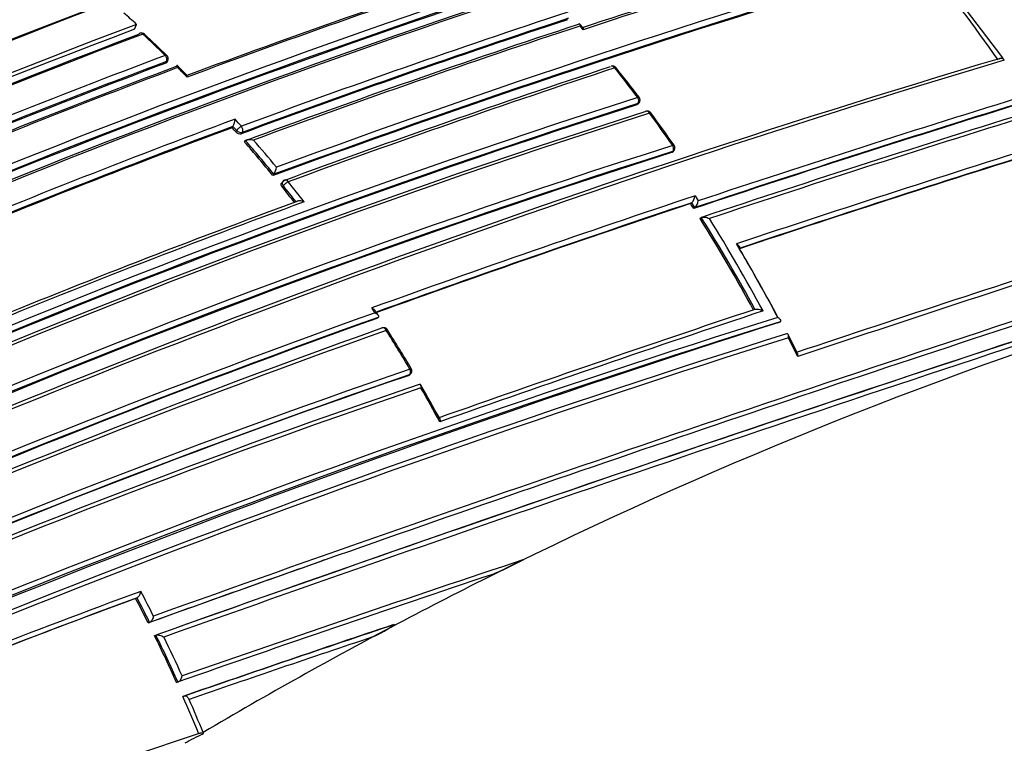
# Model space of a CAD drawing. Units: millimetres. Extents: x 0 to 1294, y 0 to 1397.
# Drawn here: x 198 to 220, y 300 to 317 of the extents above; entities that cross this region are included whole.
import ezdxf
from ezdxf import colors
from ezdxf.entities.mleader import LeaderData, LeaderLine
from ezdxf.math import Vec2, Vec3

# ---------------------------------------------------------------- set-up
doc = ezdxf.new("R2010")
doc.units = ezdxf.units.MM
doc.layers.add('DV7_Défaut', color=7, linetype='Continuous')
doc.layers.add('Défaut', color=7, linetype='Continuous')

# ---------------------------------------------------------------- blocks, each defined once
blk = doc.blocks.new('_DOT')
at = {"color": 0}
blk.add_line((0, 0), (-1, 0), dxfattribs=at)
at = {"color": 0, "const_width": 0.333}
blk.add_lwpolyline([(-0.1665, 0, 1), (0.1665, 0, 1)], format="xyb", close=True, dxfattribs=at)
blk = doc.blocks.new('SE6')
at = {"layer": 'DV7_Défaut', "color": 7, "linetype": 'Continuous'}
for p, q in [((220.061, 315.696), (218.364, 317.926)), ((200.711, 316.302), (200.757, 316.412)), ((210.713, 316.343), (210.643, 316.425)), ((210.721, 316.294), (210.651, 316.376)), ((201.409, 315.547), (201.426, 315.582)), ((201.436, 315.57), (201.453, 315.605)), ((220.118, 315.613), (220.061, 315.696)), ((211.917, 314.618), (211.943, 314.645)), ((211.938, 314.631), (211.963, 314.657)), ((202.888, 314.106), (202.908, 314.137)), ((202.99, 314.046), (202.908, 314.138)), ((202.908, 314.138), (202.908, 314.137)), ((202.969, 314.015), (202.99, 314.046)), ((203.113, 314.003), (203.092, 313.972)), ((203.168, 313.788), (203.189, 313.819)), ((203.189, 313.819), (203.19, 313.819)), ((212.69, 313.553), (212.716, 313.577)), ((212.707, 313.563), (212.734, 313.587)), ((203.801, 313.041), (203.823, 313.069)), ((203.823, 313.069), (203.823, 313.069)), ((204.018, 312.908), (203.995, 312.88)), ((204.031, 312.813), (204.008, 312.785)), ((213.117, 312.415), (213.145, 312.436)), ((213.146, 312.436), (213.145, 312.436)), ((213.216, 312.327), (213.146, 312.436)), ((213.217, 312.586), (213.288, 312.477)), ((213.188, 312.306), (213.216, 312.326)), ((213.216, 312.326), (213.216, 312.327)), ((213.328, 312.085), (213.357, 312.105)), ((213.357, 312.105), (213.357, 312.105)), ((206.119, 309.857), (206.146, 309.877)), ((206.146, 309.877), (206.146, 309.878)), ((215.088, 309.766), (215.119, 309.78)), ((215.119, 309.78), (215.119, 309.78)), ((215.505, 309.078), (215.296, 309.496)), ((206.813, 308.577), (206.842, 308.594)), ((206.822, 308.581), (206.851, 308.599)), ((204.9, 304.458), (204.959, 304.478)), ((200.735, 303.613), (200.766, 303.626)), ((200.766, 303.626), (200.766, 303.626)), ((201.016, 303.064), (201.048, 303.076)), ((201.048, 303.076), (201.048, 303.076)), ((201.703, 302.979), (201.783, 303.007)), ((206.578, 303.043), (206.028, 302.753)), ((206.478, 303.022), (206.511, 303.029)), ((201.157, 302.781), (201.188, 302.792)), ((201.188, 302.792), (201.189, 302.793)), ((201.649, 301.739), (201.681, 301.748)), ((201.681, 301.748), (201.681, 301.748)), ((201.789, 301.425), (201.822, 301.433)), ((202.141, 300.603), (202.174, 300.609)), ((202.242, 300.622), (202.238, 300.587))]:
    blk.add_line(p, q, dxfattribs=at)
for centre, radius, start, end in [((272.876, 90.539), 245.337, 106.60873, 113.90152), ((254.725, 158.795), 172.997, 105.60672, 118.7619), ((254.745, 158.829), 172.838, 105.60537, 118.79485), ((257.478, 156.314), 175.195, 108.25569, 121.47641), ((257.545, 156.213), 175.175, 108.25813, 121.47602), ((261.243, 155.012), 173.029, 105.60927, 118.76184), ((260.952, 155.541), 172.449, 105.59769, 118.77478), ((261.149, 153.414), 176.279, 108.29506, 121.44943), ((260.846, 154.11), 175.559, 108.26447, 121.47599), ((260.881, 154.341), 175.211, 108.25693, 121.47633), ((260.817, 154.321), 175.21, 108.65222, 121.48127), ((281.792, 99.945), 227.77, 106.32938, 108.1865), ((283.046, 96.463), 231.423, 106.35955, 108.21125), ((262.938, 150.104), 180.209, 111.0253, 121.3764), ((258.124, 161.516), 167.54, 110.77225, 113.43418), ((257.978, 161.872), 167.014, 110.7945, 113.41148), ((257.921, 161.973), 166.866, 110.7969, 113.38762), ((284.407, 94.038), 233.515, 106.44479, 110.17361), ((268.273, 137.52), 189.745, 108.22794, 110.48159), ((269.316, 134.817), 192.607, 108.21967, 110.49316), ((283.971, 95.083), 232.234, 106.42814, 110.19477), ((284.023, 95.055), 232.297, 106.43096, 110.19699), ((192.36, 296.319), 33.697, 34.9512, 39.6844), ((268.429, 137.745), 189.17, 108.11793, 112.87583), ((268.152, 138.383), 188.314, 108.09067, 112.91252), ((268.305, 138.031), 188.722, 108.09263, 112.90497), ((268.951, 136.387), 190.299, 108.11764, 112.84542), ((269.453, 135.216), 191.531, 108.12352, 112.82169), ((182.519, 296.287), 27.159, 47.8165, 48.6167), ((275.306, 119.168), 207.914, 108.19598, 110.32279), ((262.39, 152.571), 175.05, 110.61521, 121.27316), ((274.886, 120.196), 206.649, 108.19108, 110.3296), ((275.103, 119.662), 207.246, 108.1935, 110.32619), ((276.03, 117.189), 209.687, 108.17854, 110.32692), ((276.723, 115.458), 211.503, 108.20369, 110.29424), ((262.478, 152.323), 175.227, 110.64024, 121.27976), ((262.423, 152.483), 174.916, 110.62793, 121.24491), ((262.479, 152.438), 174.953, 110.60954, 121.24689), ((200.865, 316.121), 0.1, 47.2392, 110.6185), ((181.548, 295.277), 28.493, 45.8414, 47.2293), ((178.088, 291.434), 33.687, 46.132, 47.3027), ((263.995, 148.745), 178.322, 110.55073, 113.07213), ((201.363, 315.649), 0.1, 0, 45.8523), ((288.855, 84.27), 241.403, 106.57097, 113.98835), ((289.809, 81.774), 244.003, 106.59552, 113.92757), ((263.814, 149.135), 177.729, 110.556, 113.08345), ((263.92, 148.905), 178.008, 110.55295, 113.07702), ((201.363, 315.649), 0.1, 333.6969, 0), ((166.035, 279.553), 50.607, 44.9071, 45.2468), ((264.308, 147.97), 178.84, 110.51246, 113.03909), ((264.664, 147.192), 179.66, 110.52467, 113.02642), ((181.399, 295.106), 28.72, 44.4962, 45.0957), ((281.793, 101.55), 225.222, 108.2334, 110.19592), ((282.577, 99.549), 227.314, 108.24046, 110.18512), ((211.378, 315.384), 0.1, 38.6324, 108.2553), ((184.869, 294.235), 33.985, 37.1955, 38.6074), ((182.44, 292.226), 37.162, 37.3793, 38.6676), ((325.451, -24.441), 355.097, 107.1669, 108.41311), ((267.877, 139.098), 184.372, 107.66137, 120.12565), ((268.177, 138.429), 184.954, 107.70902, 120.12029), ((267.747, 139.394), 183.921, 107.66305, 120.14707), ((211.891, 314.726), 0.1, 316.3604, 0), ((211.891, 314.726), 0.1, 0, 37.2218), ((323.961, -20.357), 350.621, 107.14315, 108.41721), ((324.566, -22.023), 352.404, 107.15188, 108.41957), ((268, 138.631), 184.504, 107.63662, 120.08238), ((268.289, 137.962), 185.168, 107.63173, 120.03301), ((212.151, 314.38), 0.1, 36.5004, 108.297), ((184.027, 293.602), 35.038, 35.0206, 36.4741), ((181.635, 291.784), 38.069, 35.1831, 36.5179), ((328.217, -32.631), 363.367, 107.19754, 108.42211), ((330.088, -37.903), 368.882, 107.21839, 108.41845), ((269.239, 135.584), 190.61, 110.34976, 112.68001), ((202.576, 314.32), 0.378, 331.2306, 356.7118), ((180.812, 294.354), 29.8, 41.6021, 42.011), ((268.446, 137.56), 188.348, 110.36289, 112.6741), ((268.302, 137.894), 187.962, 110.36633, 112.66113), ((179.237, 292.934), 31.743, 41.6143, 41.8348), ((203.065, 314.092), 0.123, 218.8094, 282.9533), ((178.59, 292.371), 32.6, 39.3476, 41.0686), ((178.561, 292.362), 32.664, 39.3417, 41.0634), ((178.566, 292.366), 32.8, 39.4982, 40.8793), ((347.227, -88.352), 421.435, 107.38856, 108.4087), ((269.57, 133.964), 188.522, 107.55088, 119.71553), ((270.013, 132.989), 189.445, 107.61292, 119.70461), ((269.401, 134.37), 187.958, 107.55264, 119.74293), ((212.668, 313.662), 0.1, 311.5719, 0), ((212.668, 313.662), 0.1, 0, 35.0483), ((344.676, -80.852), 413.398, 107.36789, 108.39766), ((343.731, -78.162), 410.539, 107.35879, 108.39073), ((203.538, 313.251), 0.338, 327.4021, 356.0433), ((204.095, 312.846), 0.1, 110.2115, 141.0083), ((178.085, 291.967), 33.425, 37.805, 38.7802), ((177.763, 291.696), 33.668, 38.0346, 38.7824), ((177.73, 291.684), 33.737, 37.9975, 38.7767), ((274.664, 120.825), 204.133, 110.15871, 112.27892), ((276.135, 117.092), 208.084, 110.13841, 112.26808), ((309.092, 24.266), 303.844, 108.39348, 109.83265), ((308.206, 26.698), 301.135, 108.40152, 109.81975), ((307.532, 28.569), 299.136, 108.39852, 109.81934), ((183.152, 293.06), 35.672, 32.6501, 32.8588), ((212.965, 312.614), 0.253, 315.5174, 353.8347), ((213.038, 312.504), 0.252, 315.1465, 353.7456), ((182.878, 292.891), 35.995, 28.457, 32.2239), ((182.848, 292.885), 36.059, 28.441, 32.2101), ((182.859, 292.893), 36.186, 28.2526, 32.0267), ((183.028, 292.942), 36.236, 27.8586, 30.8389), ((183.123, 292.955), 36.15, 27.9002, 30.7105), ((437.146, -354.297), 699.446, 107.867672, 108.475324), ((443.199, -372.1), 718.153, 107.884717, 108.484475), ((454.655, -404.886), 752.118, 107.939973, 109.698737), ((478.508, -476.384), 827.056, 107.987418, 109.591336), ((470.263, -452.042), 801.359, 107.966603, 109.567151), ((446.227, -379.974), 725.721, 107.96287, 109.417527), ((490.085, -510.721), 863.188, 108.00912, 109.540861), ((179.826, 292.933), 31.299, 32.9982, 33.2362), ((188.818, 298.709), 20.643, 32.9042, 33.2642), ((357.436, -117.943), 451.22, 108.4609, 109.41003), ((360.407, -126.52), 460.206, 108.45368, 109.40276), ((253.666, 214.075), 100.658, 107.5712, 116.50529), ((283.6, 90.103), 230.103, 107.31404, 115.25296), ((284.083, 88.688), 231.704, 107.32985, 115.18065), ((277.681, 109.669), 212.594, 109.67067, 113.97942), ((277.44, 110.238), 211.988, 109.65215, 113.97395), ((277.754, 109.386), 213.015, 109.6631, 113.9258), ((289.065, 76.155), 245.044, 107.57141, 115.0246), ((278.972, 105.866), 216.366, 109.64683, 113.84012), ((279.53, 104.371), 217.882, 109.63181, 113.79519), ((206.271, 309.548), 0.1, 32.2836, 109.8093), ((175.557, 290.161), 36.389, 30.6654, 32.2663), ((183.09, 294.638), 27.658, 30.6453, 32.7469), ((287.119, 80.101), 240.4, 107.39244, 114.986), ((287.899, 77.853), 242.683, 107.40672, 114.89232), ((183.471, 293.165), 35.74, 26.3031, 27.0559), ((265.693, 136.565), 181.931, 108.86825, 118.93146), ((206.8, 308.685), 0.1, 301.2737, 0), ((206.8, 308.685), 0.1, 0, 30.6841), ((265.243, 137.739), 180.554, 108.88172, 119.00832), ((265.555, 136.975), 181.385, 108.88644, 118.9692), ((264.967, 137.702), 180.235, 108.74019, 118.90657), ((265.134, 137.157), 180.718, 108.73092, 118.84694), ((167.695, 285.608), 45.504, 28.9318, 30.0203), ((175.379, 290.054), 36.597, 28.5573, 29.9106), ((438.694, -357.817), 702.32, 109.444786, 109.780523), ((446.227, -379.974), 725.721, 109.417527, 109.745491), ((409.829, -296.649), 633.662, 108.439867, 109.167796), ((204.973, 312.928), 9.538, 292.8594, 297.6309), ((387.385, -230.237), 563.467, 108.49108, 109.24292), ((255.539, 210.211), 104.952, 116.47889, 117.80787), ((279.221, 91.501), 226.273, 110.26429, 112.22444), ((277.31, 96.65), 220.676, 110.29544, 112.25857), ((167.654, 286.322), 37.361, 26.6436, 27.5911), ((167.864, 286.429), 37.266, 26.774, 27.7289), ((277.082, 97.365), 219.925, 110.31311, 112.27413), ((167.694, 286.343), 37.282, 26.6467, 27.594), ((470.263, -452.042), 801.359, 109.576763, 109.580343), ((369.294, -182.628), 512.216, 108.53393, 109.08795), ((369.04, -182.305), 511.824, 108.5147, 109.06917), ((255.891, 209.605), 105.652, 117.82328, 120.51661), ((204.768, 305.542), 3.061, 294.3153, 304.8092), ((167.968, 286.478), 36.977, 24.3763, 26.1615), ((167.928, 286.457), 37.055, 24.3729, 26.1584), ((167.925, 286.455), 37.2, 24.503, 25.98), ((364.732, -170.551), 499.203, 108.53678, 109.0338), ((168.631, 286.774), 36.251, 22.4246, 23.8381), ((168.545, 286.725), 36.45, 22.413, 23.6702), ((279.223, 68.842), 244.238, 108.38883, 110.14535), ((203.905, 296.824), 4.116, 113.8908, 120.2317), ((202.183, 300.53), 0.0801, 46.0911, 96.1583)]:
    blk.add_arc(centre, radius, start, end, dxfattribs=at)
for centre, major_axis, ratio, start_param, end_param in [((217.445, 310.695), (9, -15.588), 0.57735, 0, 3.141593), ((200.865, 316.121), (0.0352, -0.0936), 0.667953, 3.141593, 3.745991), ((200.865, 316.121), (0.0352, -0.0936), 0.667953, 2.170371, 3.141593), ((200.865, 316.121), (-0.0679, -0.0734), 0.386382, 3.141593, 3.870598), ((200.865, 316.121), (-0.0679, -0.0734), 0.386382, 3.115805, 3.141593), ((201.363, 315.649), (-0.0697, -0.0718), 0.360151, 3.138594, 3.880713), ((201.363, 315.649), (-0.0351, 0.0936), 0.668324, 3.701367, 5.276967), ((201.363, 315.649), (-0.0896, 0.0443), 0.629907, 2.608069, 3.141593), ((211.378, 315.384), (0.0313, -0.095), 0.68544, 1.967461, 3.141593), ((211.378, 315.384), (-0.0781, -0.0624), 0.206906, 3.141593, 3.898185), ((211.378, 315.384), (-0.0781, -0.0624), 0.206906, 3.12045, 3.141593), ((211.891, 314.726), (-0.0796, -0.0605), 0.17424, 3.137664, 3.907727), ((211.891, 314.726), (-0.0314, 0.0949), 0.685268, 3.49228, 5.067907), ((211.891, 314.726), (-0.0724, 0.069), 0.683384, 2.791791, 3.141593), ((212.151, 314.38), (0.0314, -0.0949), 0.685145, 3.141593, 3.480799), ((212.151, 314.38), (0.0314, -0.0949), 0.685145, 1.905173, 3.141593), ((212.151, 314.38), (-0.0804, -0.0595), 0.15727, 3.123036, 3.912428), ((203.055, 314.077), (0.0748, 0.0664), 0.273499, 0.766662, 2.337793), ((203.055, 314.077), (-0.0829, 0.0559), 0.668816, 1.198674, 2.693572), ((203.055, 314.077), (-0.0348, 0.0938), 0.670037, 3.590326, 5.165913), ((212.668, 313.662), (-0.0315, 0.0949), 0.68496, 3.427924, 5.003556), ((212.668, 313.662), (-0.0664, 0.0748), 0.698313, 2.849996, 3.141593), ((212.668, 313.662), (-0.0819, -0.0574), 0.122605, 3.137604, 3.921509), ((204.095, 312.846), (0.0777, -0.0629), 0.688857, 3.141593, 4.412683), ((204.095, 312.846), (0.0779, 0.0626), 0.210679, 0.783144, 2.354243), ((204.095, 312.846), (0.0345, -0.0938), 0.671161, 1.94624, 3.141593), ((206.271, 309.548), (0.0339, -0.0941), 0.674301, 3.141593, 3.335399), ((206.271, 309.548), (0.0339, -0.0941), 0.674301, 1.759849, 3.141593), ((206.271, 309.548), (-0.0845, -0.0534), 0.055666, 3.141593, 3.954699), ((206.271, 309.548), (-0.0845, -0.0534), 0.055666, 3.079033, 3.141593), ((206.8, 308.685), (-0.0336, 0.0942), 0.675381, 3.279859, 4.855408), ((206.8, 308.685), (-0.0519, 0.0855), 0.729877, 2.992348, 3.141593)]:
    blk.add_ellipse(centre, major_axis=major_axis, ratio=ratio, start_param=start_param, end_param=end_param, dxfattribs=at)
for points, knots in [([(225.786, 392.288), (224.991, 392.741), (223.039, 393.847), (219.488, 395.677), (215.406, 397.538), (211.299, 399.164), (207.223, 400.527), (203.176, 401.627), (199.176, 402.458), (195.232, 403.018), (191.357, 403.304), (187.566, 403.316), (183.869, 403.056), (180.279, 402.525), (176.806, 401.727), (173.46, 400.669), (170.248, 399.354), (167.179, 397.788), (164.257, 395.978), (161.49, 393.927), (158.883, 391.643), (156.44, 389.129), (154.168, 386.391), (152.071, 383.432), (150.155, 380.259), (148.426, 376.878), (146.889, 373.296), (145.549, 369.522), (144.413, 365.568), (143.482, 361.444), (142.76, 357.163), (142.248, 352.737), (141.948, 348.178), (141.859, 343.501), (141.981, 338.717), (142.312, 333.84), (142.85, 328.882), (143.593, 323.857), (144.539, 318.776), (145.683, 313.653), (147.023, 308.5), (148.093, 304.887), (148.689, 302.997), (148.742, 302.832)], [0, 0, 0, 0, 0.013602, 0.039318, 0.065045, 0.090765, 0.116463, 0.14212, 0.167717, 0.193228, 0.218628, 0.243892, 0.269002, 0.293947, 0.318724, 0.343348, 0.36784, 0.392237, 0.416582, 0.440915, 0.465275, 0.489705, 0.514244, 0.538919, 0.563749, 0.588737, 0.613877, 0.639157, 0.664554, 0.690047, 0.715611, 0.741227, 0.766874, 0.792538, 0.818207, 0.843871, 0.869523, 0.895162, 0.920784, 0.946391, 0.971981, 0.997556, 1, 1, 1, 1]), ([(159.482, 308.721), (159.474, 308.745), (158.983, 310.382), (158.07, 313.621), (156.897, 318.405), (155.913, 323.135), (155.12, 327.796), (154.52, 332.374), (154.112, 336.856), (153.898, 341.228), (153.876, 345.478), (154.043, 349.593), (154.399, 353.561), (154.939, 357.372), (155.661, 361.014), (156.559, 364.48), (157.631, 367.76), (158.87, 370.849), (160.274, 373.741), (161.84, 376.432), (163.564, 378.917), (165.448, 381.195), (167.49, 383.261), (169.693, 385.109), (172.055, 386.734), (174.575, 388.125), (177.242, 389.273), (180.043, 390.17), (182.965, 390.814), (185.994, 391.203), (189.122, 391.34), (192.339, 391.228), (195.639, 390.868), (199.016, 390.261), (202.464, 389.41), (205.971, 388.317), (209.539, 386.978), (213.126, 385.412), (216.621, 383.676), (218.686, 382.517), (219.786, 381.896)], [0, 0, 0, 0, 0.000405, 0.027182, 0.053939, 0.080674, 0.107386, 0.134072, 0.160734, 0.187371, 0.213985, 0.240581, 0.267165, 0.293745, 0.320332, 0.346942, 0.373599, 0.400333, 0.427182, 0.454191, 0.48141, 0.50889, 0.536672, 0.564774, 0.593171, 0.621782, 0.650464, 0.679021, 0.707332, 0.735337, 0.763026, 0.790432, 0.817602, 0.844588, 0.871437, 0.898192, 0.924886, 0.951544, 0.978186, 1, 1, 1, 1]), ([(210.612, 316.411), (210.616, 316.417), (210.62, 316.421), (210.624, 316.424), (210.627, 316.427), (210.631, 316.429), (210.634, 316.429), (210.638, 316.429), (210.641, 316.428), (210.643, 316.424), (210.647, 316.42), (210.649, 316.413), (210.65, 316.404), (210.651, 316.396), (210.651, 316.387), (210.651, 316.377), (210.651, 316.377), (210.651, 316.376), (210.651, 316.376)], [0, 0, 0, 0, 0.147765, 0.147765, 0.147765, 0.294466, 0.294466, 0.294466, 0.495551, 0.495551, 0.495551, 0.763434, 0.763434, 0.763434, 0.98915, 0.98915, 0.98915, 1, 1, 1, 1]), ([(210.713, 316.343), (210.714, 316.343), (210.714, 316.343), (210.714, 316.342), (210.717, 316.338), (210.72, 316.331), (210.721, 316.322), (210.722, 316.314), (210.722, 316.305), (210.721, 316.295), (210.721, 316.295), (210.721, 316.294), (210.721, 316.294)], [0, 0, 0, 0, 0.029595, 0.029595, 0.029595, 0.544917, 0.544917, 0.544917, 0.979119, 0.979119, 0.979119, 1, 1, 1, 1]), ([(201.436, 315.57), (201.434, 315.565), (201.43, 315.561), (201.426, 315.557), (201.421, 315.553), (201.416, 315.55), (201.409, 315.547)], [0, 0, 0, 0, 0.482053, 0.482053, 0.482053, 1, 1, 1, 1]), ([(201.673, 315.448), (201.673, 315.448), (201.673, 315.448), (201.673, 315.449), (201.673, 315.459), (201.673, 315.467), (201.672, 315.474), (201.671, 315.482), (201.669, 315.488), (201.666, 315.492), (201.664, 315.494), (201.661, 315.495), (201.658, 315.493), (201.656, 315.492), (201.653, 315.49), (201.65, 315.486), (201.647, 315.483), (201.644, 315.477), (201.641, 315.471)], [0, 0, 0, 0, 0.010724, 0.010724, 0.010724, 0.242194, 0.242194, 0.242194, 0.512087, 0.512087, 0.512087, 0.71151, 0.71151, 0.71151, 0.855205, 0.855205, 0.855205, 1, 1, 1, 1]), ([(220.006, 315.647), (220.012, 315.652), (220.019, 315.656), (220.027, 315.658), (220.035, 315.66), (220.044, 315.661), (220.052, 315.659), (220.061, 315.658), (220.07, 315.655), (220.079, 315.65), (220.087, 315.645), (220.096, 315.638), (220.103, 315.631), (220.109, 315.625), (220.114, 315.619), (220.118, 315.613)], [0, 0, 0, 0, 0.211762, 0.211762, 0.211762, 0.423466, 0.423466, 0.423466, 0.636069, 0.636069, 0.636069, 0.85059, 0.85059, 0.85059, 1, 1, 1, 1]), ([(201.885, 315.234), (201.885, 315.235), (201.885, 315.235), (201.885, 315.236), (201.885, 315.245), (201.885, 315.254), (201.884, 315.261), (201.883, 315.269), (201.881, 315.276), (201.878, 315.279), (201.878, 315.279), (201.878, 315.28), (201.878, 315.28)], [0, 0, 0, 0, 0.020434, 0.020434, 0.020434, 0.460504, 0.460504, 0.460504, 0.974112, 0.974112, 0.974112, 1, 1, 1, 1]), ([(211.938, 314.631), (211.938, 314.631), (211.938, 314.631), (211.937, 314.63), (211.932, 314.625), (211.925, 314.621), (211.917, 314.618)], [0, 0, 0, 0, 0.041063, 0.041063, 0.041063, 1, 1, 1, 1]), ([(203.19, 313.819), (203.193, 313.824), (203.198, 313.829), (203.205, 313.833), (203.211, 313.837), (203.218, 313.84), (203.226, 313.842), (203.237, 313.845), (203.25, 313.847), (203.262, 313.848), (203.28, 313.849), (203.298, 313.848), (203.316, 313.845), (203.332, 313.842), (203.348, 313.838), (203.363, 313.833), (203.364, 313.832), (203.365, 313.832), (203.365, 313.832)], [0, 0, 0, 0, 0.133107, 0.133107, 0.133107, 0.264984, 0.264984, 0.264984, 0.456727, 0.456727, 0.456727, 0.73341, 0.73341, 0.73341, 0.98973, 0.98973, 0.98973, 1, 1, 1, 1]), ([(204.008, 312.785), (204.001, 312.793), (203.996, 312.803), (203.991, 312.812), (203.987, 312.821), (203.985, 312.831), (203.984, 312.839), (203.983, 312.848), (203.984, 312.857), (203.986, 312.865), (203.988, 312.87), (203.991, 312.876), (203.995, 312.88)], [0, 0, 0, 0, 0.265227, 0.265227, 0.265227, 0.530453, 0.530453, 0.530453, 0.795678, 0.795678, 0.795678, 1, 1, 1, 1]), ([(204.494, 312.455), (204.493, 312.455), (204.493, 312.455), (204.492, 312.456), (204.477, 312.462), (204.461, 312.467), (204.445, 312.47), (204.427, 312.474), (204.409, 312.476), (204.391, 312.476), (204.378, 312.476), (204.366, 312.475), (204.354, 312.473), (204.346, 312.471), (204.339, 312.469), (204.332, 312.465), (204.326, 312.462), (204.32, 312.458), (204.316, 312.453)], [0, 0, 0, 0, 0.010224, 0.010224, 0.010224, 0.26926, 0.26926, 0.26926, 0.546707, 0.546707, 0.546707, 0.737578, 0.737578, 0.737578, 0.868166, 0.868166, 0.868166, 1, 1, 1, 1]), ([(213.357, 312.105), (213.362, 312.108), (213.368, 312.111), (213.375, 312.113), (213.382, 312.115), (213.39, 312.116), (213.398, 312.116), (213.41, 312.117), (213.423, 312.116), (213.435, 312.115), (213.454, 312.113), (213.472, 312.108), (213.489, 312.103), (213.506, 312.097), (213.522, 312.091), (213.536, 312.084), (213.537, 312.083), (213.537, 312.083), (213.538, 312.083)], [0, 0, 0, 0, 0.127988, 0.127988, 0.127988, 0.254686, 0.254686, 0.254686, 0.442718, 0.442718, 0.442718, 0.722229, 0.722229, 0.722229, 0.989912, 0.989912, 0.989912, 1, 1, 1, 1]), ([(214.203, 311.417), (214.208, 311.42), (214.212, 311.424), (214.214, 311.428), (214.216, 311.432), (214.217, 311.437), (214.217, 311.441), (214.216, 311.448), (214.213, 311.455), (214.209, 311.462), (214.202, 311.472), (214.192, 311.482), (214.181, 311.492), (214.17, 311.5), (214.156, 311.509), (214.142, 311.516), (214.142, 311.517), (214.141, 311.517), (214.141, 311.517)], [0, 0, 0, 0, 0.127373, 0.127373, 0.127373, 0.253448, 0.253448, 0.253448, 0.441053, 0.441053, 0.441053, 0.720952, 0.720952, 0.720952, 0.989933, 0.989933, 0.989933, 1, 1, 1, 1]), ([(206.006, 310.088), (206.006, 310.087), (206.007, 310.087), (206.007, 310.087), (206.022, 310.08), (206.035, 310.072), (206.047, 310.064), (206.059, 310.055), (206.07, 310.045), (206.077, 310.035), (206.078, 310.034), (206.079, 310.033), (206.079, 310.032)], [0, 0, 0, 0, 0.017501, 0.017501, 0.017501, 0.472734, 0.472734, 0.472734, 0.953272, 0.953272, 0.953272, 1, 1, 1, 1]), ([(214.554, 310.058), (214.56, 310.06), (214.566, 310.062), (214.574, 310.063), (214.581, 310.064), (214.589, 310.064), (214.597, 310.064), (214.609, 310.064), (214.622, 310.062), (214.634, 310.059), (214.652, 310.056), (214.67, 310.05), (214.687, 310.044), (214.703, 310.038), (214.719, 310.03), (214.733, 310.023), (214.733, 310.022), (214.734, 310.022), (214.734, 310.022)], [0, 0, 0, 0, 0.126572, 0.126572, 0.126572, 0.251837, 0.251837, 0.251837, 0.438822, 0.438822, 0.438822, 0.71912, 0.71912, 0.71912, 0.989961, 0.989961, 0.989961, 1, 1, 1, 1]), ([(206.077, 309.979), (206.077, 309.978), (206.078, 309.978), (206.078, 309.978), (206.093, 309.971), (206.106, 309.963), (206.118, 309.955), (206.13, 309.946), (206.141, 309.936), (206.148, 309.926), (206.153, 309.919), (206.156, 309.911), (206.158, 309.904), (206.158, 309.899), (206.158, 309.895), (206.156, 309.89), (206.154, 309.885), (206.151, 309.881), (206.146, 309.878)], [0, 0, 0, 0, 0.010145, 0.010145, 0.010145, 0.274118, 0.274118, 0.274118, 0.552822, 0.552822, 0.552822, 0.742087, 0.742087, 0.742087, 0.870407, 0.870407, 0.870407, 1, 1, 1, 1]), ([(215.119, 309.78), (215.125, 309.782), (215.129, 309.785), (215.131, 309.789), (215.134, 309.792), (215.135, 309.797), (215.135, 309.801), (215.135, 309.807), (215.133, 309.813), (215.129, 309.82), (215.123, 309.829), (215.114, 309.839), (215.103, 309.848), (215.092, 309.857), (215.08, 309.866), (215.066, 309.874), (215.065, 309.874), (215.065, 309.874), (215.064, 309.874)], [0, 0, 0, 0, 0.126307, 0.126307, 0.126307, 0.251303, 0.251303, 0.251303, 0.43812, 0.43812, 0.43812, 0.718619, 0.718619, 0.718619, 0.98997, 0.98997, 0.98997, 1, 1, 1, 1]), ([(215.299, 309.422), (215.3, 309.423), (215.3, 309.423), (215.3, 309.424), (215.302, 309.435), (215.303, 309.446), (215.304, 309.456), (215.304, 309.469), (215.303, 309.48), (215.3, 309.489), (215.298, 309.497), (215.294, 309.503), (215.289, 309.507), (215.286, 309.51), (215.281, 309.512), (215.277, 309.512), (215.272, 309.512), (215.266, 309.512), (215.26, 309.509)], [0, 0, 0, 0, 0.011084, 0.011084, 0.011084, 0.22684, 0.22684, 0.22684, 0.491218, 0.491218, 0.491218, 0.695059, 0.695059, 0.695059, 0.847029, 0.847029, 0.847029, 1, 1, 1, 1]), ([(215.51, 309.003), (215.51, 309.003), (215.511, 309.004), (215.511, 309.004), (215.513, 309.016), (215.515, 309.027), (215.515, 309.037), (215.515, 309.049), (215.514, 309.061), (215.511, 309.071), (215.51, 309.074), (215.509, 309.077), (215.507, 309.08)], [0, 0, 0, 0, 0.018898, 0.018898, 0.018898, 0.385805, 0.385805, 0.385805, 0.835895, 0.835895, 0.835895, 1, 1, 1, 1]), ([(207.062, 308.382), (207.067, 308.385), (207.072, 308.387), (207.077, 308.387), (207.082, 308.387), (207.086, 308.386), (207.089, 308.383), (207.094, 308.38), (207.097, 308.375), (207.1, 308.368), (207.103, 308.36), (207.104, 308.349), (207.105, 308.337), (207.105, 308.327), (207.104, 308.316), (207.102, 308.305), (207.102, 308.304), (207.101, 308.304), (207.101, 308.303)], [0, 0, 0, 0, 0.150981, 0.150981, 0.150981, 0.300936, 0.300936, 0.300936, 0.503816, 0.503816, 0.503816, 0.769686, 0.769686, 0.769686, 0.989008, 0.989008, 0.989008, 1, 1, 1, 1]), ([(207.52, 307.623), (207.521, 307.62), (207.522, 307.618), (207.523, 307.616), (207.526, 307.607), (207.527, 307.595), (207.527, 307.583), (207.527, 307.573), (207.526, 307.562), (207.524, 307.551), (207.524, 307.55), (207.524, 307.55), (207.523, 307.549)], [0, 0, 0, 0, 0.13017, 0.13017, 0.13017, 0.596902, 0.596902, 0.596902, 0.980632, 0.980632, 0.980632, 1, 1, 1, 1]), ([(209.396, 304.478), (209.329, 304.445), (209.263, 304.411), (209.196, 304.378), (209.045, 304.303), (208.895, 304.228), (208.744, 304.153)], [0, 0, 0, 0, 0.307247, 0.307247, 0.307247, 1, 1, 1, 1]), ([(200.851, 303.769), (200.851, 303.768), (200.851, 303.768), (200.85, 303.767), (200.848, 303.755), (200.845, 303.743), (200.84, 303.731), (200.835, 303.716), (200.829, 303.701), (200.821, 303.687), (200.815, 303.676), (200.808, 303.666), (200.801, 303.656), (200.795, 303.649), (200.79, 303.643), (200.784, 303.638), (200.778, 303.633), (200.772, 303.629), (200.766, 303.626)], [0, 0, 0, 0, 0.010991, 0.010991, 0.010991, 0.230066, 0.230066, 0.230066, 0.496085, 0.496085, 0.496085, 0.699037, 0.699037, 0.699037, 0.849004, 0.849004, 0.849004, 1, 1, 1, 1]), ([(201.135, 303.217), (201.135, 303.216), (201.135, 303.215), (201.135, 303.215), (201.132, 303.203), (201.129, 303.191), (201.124, 303.179), (201.119, 303.164), (201.112, 303.149), (201.104, 303.135), (201.098, 303.125), (201.091, 303.114), (201.083, 303.105), (201.078, 303.098), (201.072, 303.092), (201.066, 303.087), (201.06, 303.082), (201.054, 303.078), (201.048, 303.076)], [0, 0, 0, 0, 0.011015, 0.011015, 0.011015, 0.22906, 0.22906, 0.22906, 0.494709, 0.494709, 0.494709, 0.697939, 0.697939, 0.697939, 0.848459, 0.848459, 0.848459, 1, 1, 1, 1]), ([(201.189, 302.793), (201.194, 302.794), (201.201, 302.796), (201.208, 302.796), (201.215, 302.797), (201.223, 302.796), (201.232, 302.796), (201.244, 302.795), (201.256, 302.792), (201.268, 302.789), (201.286, 302.785), (201.304, 302.779), (201.32, 302.773), (201.336, 302.766), (201.351, 302.759), (201.365, 302.751), (201.365, 302.751), (201.366, 302.751), (201.366, 302.75)], [0, 0, 0, 0, 0.127338, 0.127338, 0.127338, 0.253382, 0.253382, 0.253382, 0.440787, 0.440787, 0.440787, 0.720324, 0.720324, 0.720324, 0.989935, 0.989935, 0.989935, 1, 1, 1, 1]), ([(201.681, 301.748), (201.687, 301.75), (201.694, 301.753), (201.7, 301.758), (201.707, 301.762), (201.713, 301.768), (201.719, 301.774), (201.727, 301.783), (201.735, 301.793), (201.741, 301.803), (201.75, 301.817), (201.757, 301.831), (201.763, 301.846), (201.768, 301.858), (201.772, 301.87), (201.775, 301.881), (201.775, 301.882), (201.775, 301.882), (201.775, 301.883)], [0, 0, 0, 0, 0.152981, 0.152981, 0.152981, 0.304958, 0.304958, 0.304958, 0.508939, 0.508939, 0.508939, 0.77363, 0.77363, 0.77363, 0.988918, 0.988918, 0.988918, 1, 1, 1, 1]), ([(201.929, 301.358), (201.924, 301.369), (201.918, 301.379), (201.911, 301.388), (201.905, 301.397), (201.897, 301.406), (201.888, 301.413), (201.88, 301.419), (201.871, 301.425), (201.863, 301.429), (201.854, 301.433), (201.845, 301.435), (201.837, 301.435), (201.832, 301.435), (201.827, 301.435), (201.822, 301.433)], [0, 0, 0, 0, 0.217924, 0.217924, 0.217924, 0.43593, 0.43593, 0.43593, 0.652589, 0.652589, 0.652589, 0.866458, 0.866458, 0.866458, 1, 1, 1, 1])]:
    blk.add_open_spline(points, degree=3, knots=knots, dxfattribs=at)
blk.add_open_spline([(212.708, 313.563), (212.702, 313.559), (212.696, 313.555), (212.69, 313.553)], degree=3, dxfattribs=at)
blk.add_rational_spline([(206.858, 308.721), (206.885, 308.736), (206.886, 308.736)], [1, 0.846569573735, 0.853848946539], degree=2, dxfattribs=at)

msp = doc.modelspace()

# ---------------------------------------------------------------- block references
at = {"layer": 'Défaut'}
msp.add_blockref('SE6', (0, 0), dxfattribs=at)

# ---------------------------------------------------------------- leaders
at = {"layer": 'Défaut', "color": 7, "linetype": 'Continuous'}
ml = msp.add_multileader_mtext('Standard', dxfattribs=at)
ml.set_content('{\\pxsm0.9;\\fSolid Edge ISO|b1||i0||c0|p34;\\W1.;25/10/2017\\P}', color=256)
ml.set_leader_properties()
ml.set_arrow_properties(name='DOT')
ml.build(insert=Vec2(0, 0))
ml.multileader.update_dxf_attribs({"leader_type": 0, "dogleg_length": 0, "arrow_head_size": 12})
ctx = ml.context
ctx.base_point, ctx.char_height, ctx.arrow_head_size, ctx.landing_gap_size = Vec3(1022.219, 1389.983), 12, 12, 4.2
notes = []
notes.append((ctx, [(0, (0, 0, 0), (0, 0), (1, 0), 1, [])]))
ctx.mtext.insert = Vec3(1024.219, 1396.103)
ml = msp.add_multileader_mtext('Standard', dxfattribs=at)
ml.set_content('{\\pxsm0.9;\\fArial|b1||i0||c0|p34;\\W1.;13B/US\\P}', color=256)
ml.set_leader_properties()
ml.set_arrow_properties(name='DOT')
ml.build(insert=Vec2(0, 0))
ml.multileader.update_dxf_attribs({"leader_type": 0, "dogleg_length": 0, "arrow_head_size": 12})
ctx = ml.context
ctx.base_point, ctx.char_height, ctx.arrow_head_size, ctx.landing_gap_size = Vec3(303.092, 1389.803), 12, 12, 4.2
notes.append((ctx, [(0, (0, 0, 0), (0, 0), (1, 0), 1, [])]))
ctx.mtext.insert = Vec3(305.092, 1395.917)
for ctx, leaders in notes:
    for number, flags, end, landing, length, lines in leaders:
        leader = LeaderData()
        leader.index, (leader.has_last_leader_line, leader.has_dogleg_vector, leader.attachment_direction) = number, flags
        leader.last_leader_point, leader.dogleg_vector, leader.dogleg_length = Vec3(end), Vec3(landing), length
        for number, points, colour, breaks in lines:
            line = LeaderLine()
            line.index, line.vertices, line.color, line.breaks = number, Vec3.list(points), colors.encode_raw_color(colour), breaks
            leader.lines.append(line)
        ctx.leaders.append(leader)

doc.saveas('drawing.dxf')
